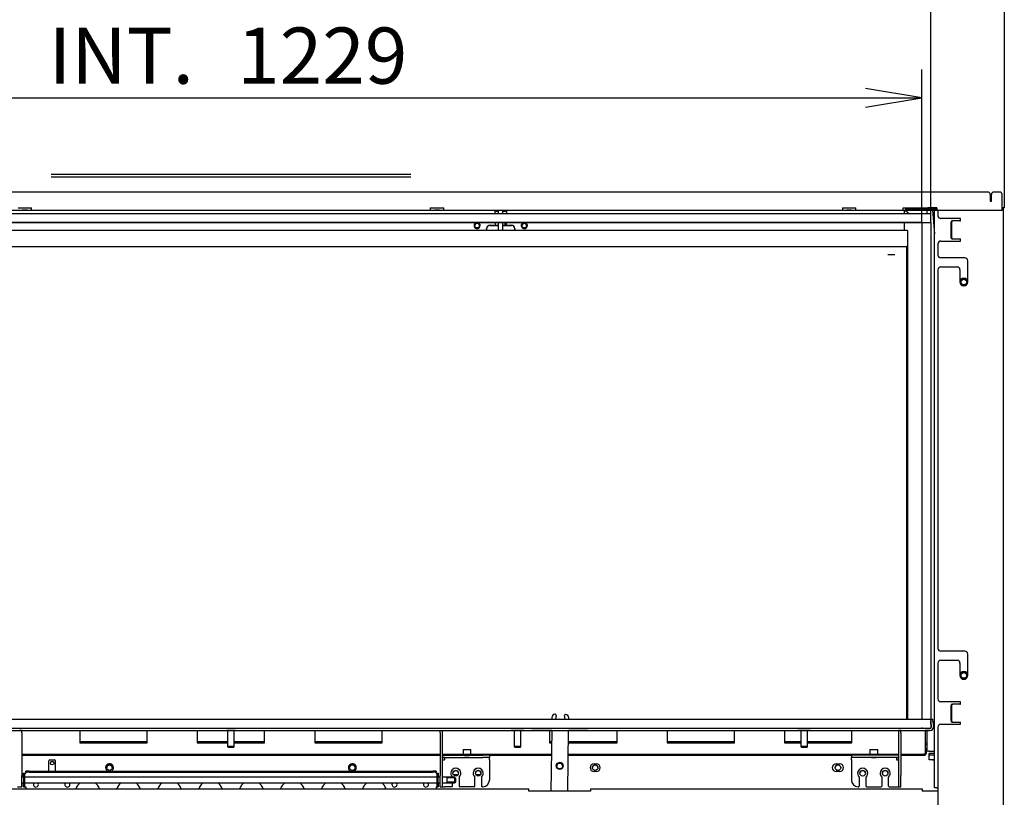
# Model space of a CAD drawing. Units: millimetres. Extents: x 0 to 410, y -8 to 282.
# Drawn here: x 72 to 134, y 135 to 183 of the extents above; entities that cross this region are included whole.
import ezdxf
from ezdxf.enums import TextEntityAlignment as Align
from ezdxf.lldxf.tags import DXFTag

# ---------------------------------------------------------------- set-up
doc = ezdxf.new("R2010")
doc.units = ezdxf.units.MM
for name, color, linetype in [('D13_01_01_06_P_N', 7, 'Continuous'), ('D13_02_01_03_01_', 7, 'Continuous'), ('D13_02_01_03_02_', 7, 'Continuous'), ('D13_02_01_03_05_', 7, 'Continuous'), ('D13_07_06_PKL', 7, 'Continuous'), ('D13_1300_01_01_0', 7, 'Continuous'), ('D13_1300_02_01_0', 7, 'Continuous'), ('D13_1300_02_02_0', 7, 'Continuous'), ('D13_1300_07_01_S', 7, 'Continuous'), ('D13_1300_07_02_S', 7, 'Continuous'), ('D13_1300_07_03_V', 7, 'Continuous'), ('D13_1300_07_05_Z', 7, 'Continuous'), ('D13_1300_08_00_0', 7, 'Continuous'), ('D13_1300_09_02_S', 7, 'Continuous'), ('D13_1300_09_03_P', 7, 'Continuous'), ('D13_1300_10_01_L', 7, 'Continuous'), ('D13_1300_10_03_P', 7, 'Continuous'), ('D13_1300_21_01_P', 7, 'Continuous'), ('D13_1300H_02_02_', 7, 'Continuous'), ('D13_18_02_LRL', 7, 'Continuous'), ('D13_18_03_OP', 7, 'Continuous'), ('D13_23_00_DRZIAK', 7, 'Continuous'), ('D13_36_00_CHKL', 7, 'Continuous'), ('D13_H_02_04_01_B', 7, 'Continuous'), ('D13_H_07_04_BL_B', 7, 'Continuous'), ('D13_H_09_12_BN_Z', 7, 'Continuous'), ('D13_H_41_02_01_V', 7, 'Continuous'), ('D13_H_41_12_00_Z', 7, 'Continuous'), ('D13_TYP_02_02_10', 7, 'Continuous'), ('Default', 7, 'Continuous'), ('G9_03_08_POISTKA', 7, 'Continuous'), ('G9_23_00_DRZIAK_', 7, 'Continuous'), ('G9_25_01_KPV', 7, 'Continuous'), ('G9_25_03_OVLADAC', 7, 'Continuous'), ('G9_25_04_PUKPV', 7, 'Continuous'), ('NASTRELOVACIA_SK', 7, 'Continuous')]:
    doc.layers.add(name, color=color, linetype=linetype)
doc.styles.add('SEACAD_Arial', font='arial.ttf')
tags = doc.linetypes.add('HIDDEN2', pattern=[4.7625, 3.175, -1.5875]).pattern_tags.tags
tags[6:7] = [DXFTag(74, 4), DXFTag(75, 0), DXFTag(340, '0'), DXFTag(46, 0.0), DXFTag(50, 0.0), DXFTag(44, 0.0), DXFTag(45, 0.0)]
tags[4:5] = [DXFTag(74, 4), DXFTag(75, 0), DXFTag(340, '0'), DXFTag(46, 0.0), DXFTag(50, 0.0), DXFTag(44, 0.0), DXFTag(45, 0.0)]
doc.dimstyles.new('ISO', dxfattribs={"dimtxt": 3.5, "dimasz": 3.5, "dimexe": 1.75, "dimexo": 0, "dimgap": 0.875, "dimtad": 1, "dimlfac": 14.285714, "dimtxsty": 'SEACAD_Arial', "dimblk1": '_SE_OPEN', "dimblk2": '_SE_OPEN', "dimsah": 1, "dimcen": 1.75, "dimadec": 0, "dimazin": 0, "dimtfac": 0.5, "dimtdec": 3, "dimtmove": 1, "dimatfit": 3, "dimfxl": 1, "dimtolj": 1, "dimarcsym": 0})

# ---------------------------------------------------------------- blocks, each defined once
blk = doc.blocks.new('SE')
at = {"layer": 'D13_01_01_06_P_N', "color": 7, "linetype": 'Continuous'}
for p, q in [((128.847, 137.173), (128.847, 137.453)), ((128.847, 137.173), (128.847, 137.173)), ((129.187, 137.173), (128.847, 137.173))]:
    blk.add_line(p, q, dxfattribs=at)
for centre, major_axis, start_param, end_param in [((129.267, 137.453), (-0.42, 0), 4.905249, 6.283185), ((129.267, 137.173), (0.42, 0), 1.763656, 3.141593), ((129.197, 137.173), (-0.145, 0), 0, 1.498164), ((129.197, 137.173), (-0.145, 0), 4.785022, 6.283185)]:
    blk.add_ellipse(centre, major_axis=major_axis, ratio=0.000218, start_param=start_param, end_param=end_param, dxfattribs=at)
at = {"layer": 'D13_02_01_03_01_', "color": 7, "linetype": 'Continuous'}
for centre in [(100.697, 170.441), (103.637, 170.441)]:
    blk.add_circle(centre, 0.145, dxfattribs=at)
for centre in [(100.697, 170.44), (103.637, 170.44)]:
    blk.add_arc(centre, 0.145, 0, 180, dxfattribs=at)
at = {"layer": 'D13_02_01_03_02_', "color": 7, "linetype": 'Continuous'}
for p, q in [((102.027, 171.187), (102.027, 171.397)), ((102.307, 171.187), (102.307, 171.397)), ((102.027, 170.161), (102.027, 170.627)), ((102.307, 170.161), (102.307, 170.627)), ((102.027, 170.161), (102.027, 170.15)), ((102.027, 170.15), (102.307, 170.15)), ((102.307, 170.161), (102.307, 170.15))]:
    blk.add_line(p, q, dxfattribs=at)
at = {"layer": 'D13_02_01_03_05_', "color": 7, "linetype": 'Continuous'}
blk.add_line((102.447, 170.471), (102.447, 170.627), dxfattribs=at)
at = {"layer": 'D13_07_06_PKL', "color": 7, "linetype": 'Continuous'}
for p, q in [((128.172, 170.627), (128.382, 170.627)), ((128.172, 170.627), (128.172, 170.627)), ((128.172, 170.627), (128.382, 170.627)), ((128.382, 170.627), (128.382, 170.627))]:
    blk.add_line(p, q, dxfattribs=at)
at = {"layer": 'D13_1300_01_01_0', "color": 7, "linetype": 'Continuous'}
for p, q in [((107.977, 136.921), (108.117, 136.921)), ((107.977, 136.921), (108.117, 136.921)), ((123.062, 136.921), (123.272, 136.921)), ((123.062, 136.921), (123.272, 136.921)), ((108.117, 136.431), (107.977, 136.431)), ((123.272, 136.431), (123.062, 136.431))]:
    blk.add_line(p, q, dxfattribs=at)
for centre, radius in [((105.842, 136.781), 0.182), ((99.367, 136.326), 0.172), ((100.767, 136.326), 0.172), ((124.707, 136.326), 0.172), ((126.107, 136.326), 0.172)]:
    blk.add_circle(centre, radius, dxfattribs=at)
for centre, radius, start, end in [((77.807, 136.676), 0.245, 0, 180), ((77.807, 136.676), 0.245, 0, 238.51621), ((92.927, 136.676), 0.245, 0, 180), ((92.927, 136.676), 0.245, 0, 238.51621), ((105.842, 136.781), 0.182, 0, 180), ((107.977, 136.676), 0.245, 90, 270), ((107.977, 136.676), 0.245, 90, 180), ((108.117, 136.676), 0.245, 270, 90), ((108.117, 136.676), 0.245, 0, 90), ((123.062, 136.676), 0.245, 90, 270), ((123.062, 136.676), 0.245, 90, 180), ((123.272, 136.676), 0.245, 270, 90), ((123.272, 136.676), 0.245, 0, 90), ((77.807, 136.676), 0.245, 301.48379, 0), ((92.927, 136.676), 0.245, 301.48379, 0), ((99.367, 136.326), 0.172, 0, 180), ((100.767, 136.326), 0.172, 0, 180), ((124.707, 136.326), 0.172, 0, 180), ((126.107, 136.326), 0.172, 0, 180)]:
    blk.add_arc(centre, radius, start, end, dxfattribs=at)
at = {"layer": 'D13_1300_02_01_0', "color": 7, "linetype": 'Continuous'}
for p, q in [((101.817, 171.193), (101.817, 171.397)), ((101.817, 171.333), (102.027, 171.333)), ((101.817, 171.193), (101.817, 171.187)), ((102.307, 171.333), (102.517, 171.333)), ((102.517, 171.397), (102.517, 171.193)), ((102.517, 171.187), (102.517, 171.193)), ((127.297, 171.397), (127.297, 171.333)), ((127.437, 171.333), (127.437, 171.333)), ((101.817, 170.627), (101.817, 170.471)), ((102.517, 170.471), (102.517, 170.627))]:
    blk.add_line(p, q, dxfattribs=at)
for centre, start, end in [((100.697, 170.441), 104.36329, 180), ((100.697, 170.441), 104.39981, 0), ((100.697, 170.441), 0, 75.63671), ((100.697, 170.441), 0, 75.60019), ((103.637, 170.441), 104.36329, 180), ((103.637, 170.441), 104.39981, 0), ((103.637, 170.441), 0, 75.63671), ((103.637, 170.441), 0, 75.60019)]:
    blk.add_arc(centre, 0.192, start, end, dxfattribs=at)
at = {"layer": 'D13_1300_02_02_0', "color": 7, "linetype": 'Continuous'}
for p, q in [((101.502, 170.471), (102.027, 170.471)), ((102.307, 170.471), (102.832, 170.471)), ((127.507, 170.129), (43.227, 170.129)), ((101.292, 170.246), (101.292, 170.265)), ((101.292, 170.211), (101.292, 170.246)), ((101.292, 170.211), (101.292, 170.129)), ((101.502, 170.453), (102.027, 170.453)), ((102.307, 170.453), (102.832, 170.453)), ((103.042, 170.265), (103.042, 170.246)), ((103.042, 170.246), (103.042, 170.211)), ((103.042, 170.129), (103.042, 170.211)), ((127.507, 170.129), (127.507, 169.954)), ((127.507, 169.954), (127.507, 169.184)), ((127.437, 169.114), (43.297, 169.114)), ((127.437, 169.114), (43.297, 169.114)), ((127.507, 169.184), (127.507, 169.184))]:
    blk.add_line(p, q, dxfattribs=at)
blk.add_arc((127.437, 169.184), 0.07, 270, 0, dxfattribs=at)
blk.add_arc((127.437, 169.184), 0.07, 270, 0, dxfattribs=at)
for centre, major_axis, start_param, end_param in [((101.502, 170.265), (-0.21, 0), 4.712389, 6.283185), ((102.832, 170.265), (-0.21, 0), 3.141593, 4.712389), ((101.502, 170.246), (0.21, 0), 1.570796, 3.141593), ((102.832, 170.246), (0.21, 0), 0, 1.570796)]:
    blk.add_ellipse(centre, major_axis=major_axis, ratio=0.984846, start_param=start_param, end_param=end_param, dxfattribs=at)
at = {"layer": 'D13_1300_07_01_S', "color": 7, "linetype": 'Continuous'}
for p, q in [((41.792, 139.687), (128.942, 139.687)), ((128.942, 139.687), (128.942, 139.127)), ((41.792, 139.127), (128.942, 139.127)), ((128.364, 139.127), (128.364, 139.127)), ((128.434, 139.127), (128.942, 139.127)), ((128.942, 139.127), (128.942, 139.127))]:
    blk.add_line(p, q, dxfattribs=at)
blk.add_ellipse((128.399, 139.127), major_axis=(-0.035, 0), ratio=0.000218, start_param=3.141593, end_param=6.283185, dxfattribs=at)
at = {"layer": 'D13_1300_07_02_S', "color": 7, "linetype": 'Continuous'}
for p, q in [((128.942, 139.693), (129.073, 139.704)), ((128.946, 139.553), (128.976, 139.203)), ((128.976, 139.203), (128.946, 139.552)), ((129.085, 139.565), (129.116, 139.215)), ((129.117, 139.197), (129.117, 139.197)), ((41.827, 138.987), (128.907, 138.987)), ((42.352, 139.127), (128.907, 139.127)), ((75.952, 138.987), (80.152, 138.987)), ((75.952, 138.987), (75.952, 138.847)), ((75.952, 138.847), (75.952, 138.217)), ((80.152, 138.847), (80.152, 138.987)), ((80.152, 138.217), (80.152, 138.847)), ((83.267, 138.987), (85.157, 138.987)), ((83.267, 138.987), (83.267, 138.847)), ((83.267, 138.847), (83.267, 138.217)), ((85.577, 138.987), (87.467, 138.987)), ((87.467, 138.847), (87.467, 138.987)), ((87.467, 138.217), (87.467, 138.847)), ((90.582, 138.987), (94.782, 138.987)), ((90.582, 138.987), (90.582, 138.847)), ((90.582, 138.847), (90.582, 138.217)), ((94.782, 138.847), (94.782, 138.987)), ((94.782, 138.217), (94.782, 138.847)), ((103.357, 138.987), (103.077, 138.987)), ((104.092, 138.987), (107.592, 138.987)), ((104.092, 138.987), (104.092, 138.987)), ((105.343, 138.987), (104.092, 138.987)), ((105.212, 138.987), (105.343, 138.987)), ((105.212, 138.987), (105.212, 138.847)), ((105.212, 138.847), (105.212, 138.217)), ((106.393, 138.987), (109.412, 138.987)), ((107.592, 138.987), (106.393, 138.987)), ((107.592, 138.987), (107.592, 138.987)), ((109.412, 138.847), (109.412, 138.987)), ((109.412, 138.217), (109.412, 138.847)), ((112.527, 138.987), (116.727, 138.987)), ((112.527, 138.987), (112.527, 138.847)), ((112.527, 138.847), (112.527, 138.217)), ((116.727, 138.847), (116.727, 138.987)), ((116.727, 138.217), (116.727, 138.847)), ((119.842, 138.987), (120.857, 138.987)), ((119.842, 138.987), (119.842, 138.847)), ((119.842, 138.847), (119.842, 138.217)), ((121.207, 138.987), (120.927, 138.987)), ((121.277, 138.987), (124.042, 138.987)), ((124.042, 138.847), (124.042, 138.987)), ((124.042, 138.217), (124.042, 138.847)), ((128.592, 138.987), (128.592, 138.847)), ((128.907, 138.987), (128.592, 138.987)), ((128.592, 138.987), (128.592, 138.987)), ((128.592, 138.847), (128.592, 137.797)), ((75.952, 138.217), (80.152, 138.217)), ((83.267, 138.217), (85.157, 138.217)), ((85.577, 138.217), (87.467, 138.217)), ((90.582, 138.217), (94.782, 138.217)), ((105.212, 138.217), (105.334, 138.217)), ((106.384, 138.217), (109.412, 138.217)), ((112.527, 138.217), (116.727, 138.217)), ((119.842, 138.217), (120.857, 138.217)), ((121.277, 138.217), (124.042, 138.217)), ((99.822, 137.797), (100.312, 137.797)), ((99.822, 137.797), (99.822, 137.517)), ((99.822, 137.797), (100.312, 137.797)), ((100.312, 137.517), (100.312, 137.797)), ((125.162, 137.797), (125.652, 137.797)), ((125.162, 137.797), (125.162, 137.517)), ((125.162, 137.797), (125.652, 137.797)), ((125.652, 137.517), (125.652, 137.797)), ((128.592, 137.797), (128.592, 137.517))]:
    blk.add_line(p, q, dxfattribs=at)
for radius, start, end in [(0.21, 270, 5), (0.21, 270, 0), (0.07, 300, 5), (0.07, 0, 5)]:
    blk.add_arc((128.907, 139.197), radius, start, end, dxfattribs=at)
for centre, major_axis, ratio, start_param, end_param in [((128.946, 139.552), (-0.012, 0.139), 0.000019, 1.22315, 1.571013), ((128.946, 139.553), (0.012, -0.139), 0.000019, -4.712172, -4.364309), ((129.085, 139.565), (0.012, -0.139), 0.000019, 1.571013, 3.14181), ((85.367, 138.987), (0.263, 0), 0.000218, 0, 3.785094), ((85.367, 138.987), (0.263, 0), 0.000218, 5.639684, 6.283185), ((103.077, 138.987), (0.262, 0), 0.000218, 1.570796, 4.442456), ((103.357, 138.987), (-0.262, 0), 0.000218, 1.840729, 4.712389), ((120.927, 138.987), (0.263, 0), 0.000218, 1.570796, 4.442456), ((121.207, 138.987), (-0.263, 0), 0.000218, 1.840729, 4.712389)]:
    blk.add_ellipse(centre, major_axis=major_axis, ratio=ratio, start_param=start_param, end_param=end_param, dxfattribs=at)
at = {"layer": 'D13_1300_07_03_V', "color": 7, "linetype": 'Continuous'}
for p, q in [((41.792, 171.187), (128.942, 171.187)), ((128.942, 170.627), (128.942, 171.187)), ((41.792, 170.627), (128.942, 170.627)), ((128.158, 170.627), (42.576, 170.627)), ((128.158, 170.627), (128.158, 170.627)), ((128.382, 170.627), (128.158, 170.627)), ((128.158, 170.627), (128.158, 170.627)), ((128.382, 170.627), (128.382, 170.627)), ((128.942, 170.627), (128.942, 170.627))]:
    blk.add_line(p, q, dxfattribs=at)
for centre, major_axis in [((72.533, 170.627), (-0.315, 0)), ((98.2, 170.627), (-0.315, 0)), ((123.027, 170.627), (-0.145, 0)), ((123.867, 170.627), (-0.315, 0)), ((128.158, 170.627), (0.0175, 0)), ((128.382, 170.627), (-0.0175, 0))]:
    blk.add_ellipse(centre, major_axis=major_axis, ratio=0.000218, dxfattribs=at)
at = {"layer": 'D13_1300_07_05_Z', "color": 7, "linetype": 'Continuous'}
for p, q in [((42.177, 171.397), (128.557, 171.397)), ((128.767, 171.544), (128.767, 171.474)), ((128.767, 171.397), (128.767, 171.397))]:
    blk.add_line(p, q, dxfattribs=at)
for centre in [(72.533, 171.397), (98.2, 171.397), (123.867, 171.397)]:
    blk.add_ellipse(centre, major_axis=(-0.145, 0), ratio=0.000218, dxfattribs=at)
blk.add_ellipse((128.557, 171.397), major_axis=(-0.21, 0), ratio=0.000218, start_param=1.570796, end_param=3.141593, dxfattribs=at)
at = {"layer": 'D13_1300_08_00_0', "color": 7, "linetype": 'Continuous'}
for centre in [(77.807, 136.676), (92.927, 136.676), (108.047, 136.676), (123.167, 136.676)]:
    blk.add_circle(centre, 0.172, dxfattribs=at)
for centre in [(77.807, 136.676), (92.927, 136.676), (108.047, 136.676), (123.167, 136.676)]:
    blk.add_arc(centre, 0.172, 0, 180, dxfattribs=at)
at = {"layer": 'D13_1300_09_02_S', "color": 7, "linetype": 'Continuous'}
for p, q in [((66.817, 135.354), (103.917, 135.354)), ((103.917, 135.214), (103.917, 135.354)), ((107.767, 135.214), (103.917, 135.214)), ((107.767, 135.354), (128.417, 135.354)), ((107.767, 135.354), (107.767, 135.214)), ((128.417, 135.354), (128.417, 135.214)), ((129.397, 135.214), (128.417, 135.214))]:
    blk.add_line(p, q, dxfattribs=at)
at = {"layer": 'D13_1300_09_03_P', "color": 7, "linetype": 'Continuous'}
for p, q in [((133.527, 210.674), (133.527, 171.544)), ((132.512, 172.524), (38.222, 172.524)), ((132.652, 172.384), (132.652, 171.964)), ((132.722, 171.964), (132.722, 172.384)), ((133.247, 172.524), (132.862, 172.524)), ((133.387, 171.544), (133.387, 172.384)), ((132.652, 171.964), (132.722, 171.964)), ((72.113, 171.544), (72.953, 171.544)), ((72.113, 171.544), (72.953, 171.544)), ((72.953, 171.404), (72.953, 171.544)), ((97.78, 171.544), (98.62, 171.544)), ((97.78, 171.544), (97.78, 171.404)), ((97.78, 171.544), (98.62, 171.544)), ((98.62, 171.404), (98.62, 171.544)), ((123.447, 171.544), (124.287, 171.544)), ((123.447, 171.544), (123.447, 171.404)), ((123.447, 171.544), (124.287, 171.544)), ((124.287, 171.404), (124.287, 171.544)), ((127.227, 171.544), (129.327, 171.544)), ((127.227, 171.404), (127.227, 171.544)), ((127.227, 171.544), (129.327, 171.544)), ((127.367, 171.474), (127.367, 171.404)), ((127.577, 171.474), (129.327, 171.474)), ((127.577, 171.404), (129.327, 171.404)), ((129.327, 171.544), (128.767, 171.544)), ((129.327, 171.544), (128.767, 171.544)), ((129.327, 171.404), (128.767, 171.404)), ((128.854, 171.404), (128.959, 171.404)), ((128.959, 171.404), (128.854, 171.404)), ((128.854, 171.404), (128.854, 171.404)), ((128.959, 171.404), (128.959, 171.404)), ((129.274, 171.404), (129.379, 171.404)), ((129.379, 171.404), (129.274, 171.404)), ((129.274, 171.404), (129.274, 171.404)), ((129.327, 171.544), (129.327, 171.404)), ((129.327, 171.404), (133.387, 171.404)), ((129.379, 171.404), (129.379, 171.404)), ((133.387, 171.404), (133.387, 171.544)), ((133.387, 171.404), (133.387, 171.404)), ((133.457, 171.544), (133.457, 171.544)), ((133.457, 171.544), (133.527, 171.544)), ((133.527, 171.544), (133.527, 171.544))]:
    blk.add_line(p, q, dxfattribs=at)
for centre, start, end in [((132.512, 172.384), 0, 90), ((132.862, 172.384), 90, 180), ((133.247, 172.384), 0, 90)]:
    blk.add_arc(centre, 0.14, start, end, dxfattribs=at)
for centre, major_axis, start_param, end_param in [((127.577, 171.474), (-0.21, 0), 4.712389, 6.283185), ((127.577, 171.404), (-0.21, 0), 4.712389, 6.283185), ((133.387, 171.544), (0.14, 0), 0, 1.570796), ((133.387, 171.544), (0.07, 0), 0, 1.570796)]:
    blk.add_ellipse(centre, major_axis=major_axis, ratio=0.000218, start_param=start_param, end_param=end_param, dxfattribs=at)
at = {"layer": 'D13_1300_10_01_L', "color": 7, "linetype": 'Continuous'}
for p, q in [((72.347, 137.482), (98.387, 137.482)), ((72.347, 137.447), (98.387, 137.447)), ((72.347, 137.446), (98.387, 137.446)), ((72.347, 137.446), (98.387, 137.446)), ((98.527, 137.482), (105.325, 137.482)), ((101.465, 137.447), (105.324, 137.447)), ((101.467, 137.446), (105.324, 137.446)), ((101.467, 137.446), (105.324, 137.446)), ((106.375, 137.482), (126.947, 137.482)), ((106.375, 137.447), (124.008, 137.447)), ((106.375, 137.446), (124.007, 137.446)), ((106.375, 137.446), (124.007, 137.446)), ((127.087, 137.482), (128.522, 137.482)), ((127.087, 137.447), (128.522, 137.447)), ((127.087, 137.446), (128.592, 137.446)), ((127.087, 137.446), (128.592, 137.446)), ((128.592, 137.797), (128.627, 137.797)), ((128.592, 137.482), (128.592, 137.447)), ((128.592, 137.446), (128.592, 137.447)), ((128.592, 137.446), (128.592, 137.446)), ((128.592, 137.446), (128.592, 137.446)), ((128.627, 137.84), (128.627, 137.845)), ((128.662, 137.845), (128.627, 137.845)), ((128.627, 137.84), (128.627, 137.784)), ((128.662, 137.84), (128.662, 137.845)), ((128.662, 137.84), (128.662, 137.784)), ((128.662, 137.797), (128.697, 137.797)), ((128.662, 137.784), (128.662, 137.537))]:
    blk.add_line(p, q, dxfattribs=at)
for centre, major_axis, ratio, start_param, end_param in [((128.522, 137.482), (-0.07, 0), 0.000218, 3.141593, 4.712389), ((128.522, 137.447), (0.07, 0), 0.000218, 0, 1.570796), ((128.592, 137.784), (-0.07, 0), 0.3948, 1.570796, 3.141593), ((128.592, 137.784), (-0.035, 0), 0.3948, 1.570796, 3.141593), ((128.592, 137.537), (0.07, 0), 0.3948, 4.712389, 6.283185)]:
    blk.add_ellipse(centre, major_axis=major_axis, ratio=ratio, start_param=start_param, end_param=end_param, dxfattribs=at)
at = {"layer": 'D13_1300_10_03_P', "color": 7, "linetype": 'Continuous'}
for p, q in [((80.152, 138.282), (75.952, 138.282)), ((85.157, 138.282), (83.267, 138.282)), ((87.467, 138.282), (85.577, 138.282)), ((94.782, 138.282), (90.582, 138.282)), ((105.334, 138.282), (105.212, 138.282)), ((109.412, 138.282), (106.384, 138.282)), ((116.727, 138.282), (112.527, 138.282)), ((120.857, 138.282), (119.842, 138.282)), ((124.042, 138.282), (121.277, 138.282)), ((72.347, 137.517), (98.387, 137.517)), ((72.347, 137.482), (98.387, 137.482)), ((98.527, 137.517), (105.325, 137.517)), ((98.527, 137.482), (105.325, 137.482)), ((106.375, 137.517), (126.947, 137.517)), ((106.375, 137.482), (126.947, 137.482)), ((127.087, 137.517), (128.522, 137.517)), ((127.087, 137.482), (128.522, 137.482)), ((128.592, 137.517), (128.592, 137.482))]:
    blk.add_line(p, q, dxfattribs=at)
for centre, major_axis, start_param, end_param in [((128.522, 137.517), (-0.07, 0), 3.141593, 4.712389), ((128.522, 137.482), (0.07, 0), 0, 1.570796)]:
    blk.add_ellipse(centre, major_axis=major_axis, ratio=0.000218, start_param=start_param, end_param=end_param, dxfattribs=at)
at = {"layer": 'D13_1300_21_01_P', "color": 7, "linetype": 'Continuous'}
for p, q in [((74.027, 136.467), (74.027, 137.096)), ((74.097, 137.166), (74.377, 137.166)), ((74.447, 136.467), (74.447, 137.096))]:
    blk.add_line(p, q, dxfattribs=at)
blk.add_circle((74.237, 136.956), 0.113, dxfattribs=at)
for centre, radius, start, end in [((74.097, 137.096), 0.07, 90, 180), ((74.237, 136.956), 0.113, 0, 180), ((74.377, 137.096), 0.07, 0, 90)]:
    blk.add_arc(centre, radius, start, end, dxfattribs=at)
at = {"layer": 'D13_1300H_02_02_', "color": 7, "linetype": 'Continuous'}
for p, q in [((127.454, 139.687), (127.454, 169.116)), ((127.507, 169.184), (127.507, 139.687))]:
    blk.add_line(p, q, dxfattribs=at)
at = {"layer": 'D13_18_02_LRL', "color": 7, "linetype": 'Continuous'}
for p, q in [((99.514, 136.238), (99.219, 136.238)), ((100.914, 136.238), (100.619, 136.238))]:
    blk.add_line(p, q, dxfattribs=at)
at = {"layer": 'D13_18_03_OP', "color": 7, "linetype": 'Continuous'}
for p, q in [((105.352, 139.798), (105.351, 139.687)), ((105.619, 139.922), (105.575, 139.687)), ((105.619, 139.922), (105.575, 139.687)), ((105.62, 139.935), (105.62, 139.935)), ((106.137, 139.927), (106.137, 139.927)), ((106.176, 139.687), (106.138, 139.916)), ((106.176, 139.687), (106.138, 139.916)), ((106.401, 139.687), (106.402, 139.785)), ((106.401, 139.687), (106.402, 139.785)), ((106.402, 139.785), (106.402, 139.785)), ((105.343, 138.987), (105.298, 135.214)), ((106.348, 135.214), (106.393, 138.987)), ((106.348, 135.214), (106.393, 138.987))]:
    blk.add_line(p, q, dxfattribs=at)
blk.add_circle((105.842, 136.782), 0.213, dxfattribs=at)
for centre, radius, start, end in [((105.562, 139.795), 0.21, 94.87152, 179.32216), ((105.55, 139.935), 0.07, 349.32216, 94.87152), ((105.55, 139.935), 0.07, 349.32216, 360), ((106.207, 139.927), 0.07, 83.77281, 189.32217), ((106.207, 139.927), 0.07, 180, 189.32217), ((106.192, 139.788), 0.21, 359.32216, 83.77281), ((105.842, 136.782), 0.213, 0, 180)]:
    blk.add_arc(centre, radius, start, end, dxfattribs=at)
at = {"layer": 'D13_23_00_DRZIAK', "color": 7, "linetype": 'Continuous'}
for p, q in [((98.387, 138.987), (98.527, 138.987)), ((98.387, 138.847), (98.387, 138.987)), ((98.387, 138.847), (98.387, 136.187)), ((98.527, 138.987), (98.527, 138.847)), ((98.527, 138.847), (98.527, 136.187)), ((98.527, 137.447), (101.047, 137.447)), ((101.467, 137.447), (101.467, 137.307)), ((98.527, 137.307), (101.047, 137.307)), ((98.667, 137.306), (98.527, 137.306)), ((98.667, 137.306), (98.667, 137.166)), ((101.467, 137.307), (101.467, 137.306)), ((101.467, 137.166), (101.467, 137.306)), ((101.467, 137.166), (101.467, 135.906)), ((98.387, 135.487), (98.387, 136.187)), ((98.527, 136.187), (98.527, 135.487)), ((99.157, 136.081), (99.157, 136.091)), ((99.157, 135.521), (99.157, 135.731)), ((99.157, 135.521), (99.157, 135.521)), ((99.577, 136.091), (99.577, 135.521)), ((99.577, 135.521), (99.577, 135.521)), ((100.557, 135.521), (100.557, 136.091)), ((100.557, 135.521), (100.557, 135.521)), ((100.977, 136.091), (100.977, 135.521)), ((100.977, 135.521), (100.977, 135.521)), ((101.467, 135.906), (101.467, 135.906)), ((98.387, 135.486), (98.387, 135.487)), ((98.527, 135.486), (98.527, 135.487)), ((99.122, 135.486), (98.667, 135.486)), ((99.122, 135.486), (98.667, 135.486)), ((100.522, 135.486), (99.612, 135.486)), ((100.522, 135.486), (99.612, 135.486)), ((101.047, 135.486), (101.012, 135.486)), ((101.047, 135.486), (101.012, 135.486))]:
    blk.add_line(p, q, dxfattribs=at)
for centre, radius, start, end in [((99.367, 136.326), 0.315, 0, 180), ((99.367, 136.326), 0.315, 311.81031, 228.18968), ((100.767, 136.326), 0.315, 0, 180), ((100.767, 136.326), 0.315, 311.81031, 228.18968), ((99.122, 135.521), 0.035, 270, 0), ((99.122, 135.521), 0.035, 270, 0), ((99.612, 135.521), 0.035, 180, 270), ((99.612, 135.521), 0.035, 180, 270), ((100.522, 135.521), 0.035, 270, 0), ((100.522, 135.521), 0.035, 270, 0), ((101.012, 135.521), 0.035, 180, 270), ((101.012, 135.521), 0.035, 180, 270), ((101.047, 135.906), 0.42, 270, 0), ((101.047, 135.906), 0.42, 270, 0)]:
    blk.add_arc(centre, radius, start, end, dxfattribs=at)
for centre, major_axis, start_param, end_param in [((101.047, 137.447), (-0.42, 0), 3.141593, 4.712389), ((98.667, 137.166), (-0.14, 0), 0, 1.570796), ((101.047, 137.307), (0.42, 0), 0, 1.570796), ((98.667, 135.486), (0.28, 0), 3.141593, 4.712389), ((98.667, 135.486), (0.14, 0), 3.141593, 4.712389)]:
    blk.add_ellipse(centre, major_axis=major_axis, ratio=0.000218, start_param=start_param, end_param=end_param, dxfattribs=at)
blk.add_ellipse((100.067, 137.306), major_axis=(-0.145, 0), ratio=0.000218, dxfattribs=at)
blk.add_ellipse((100.067, 137.306), major_axis=(-0.145, 0), ratio=0.000218, dxfattribs=at)
at = {"layer": 'D13_36_00_CHKL', "color": 7, "linetype": 'HIDDEN2'}
for p, q in [((96.567, 173.627), (74.167, 173.627)), ((74.167, 173.487), (96.567, 173.487))]:
    blk.add_line(p, q, dxfattribs=at)
at = {"layer": 'D13_H_02_04_01_B', "color": 7, "linetype": 'Continuous'}
for p, q in [((127.297, 171.333), (127.297, 171.187)), ((127.437, 171.397), (127.437, 171.333)), ((127.437, 171.333), (127.437, 171.333)), ((127.437, 171.333), (127.437, 171.333)), ((127.297, 170.627), (127.297, 170.129)), ((128.592, 138.224), (128.697, 138.224)), ((128.592, 138.125), (128.697, 138.125))]:
    blk.add_line(p, q, dxfattribs=at)
for centre, major_axis, ratio, start_param, end_param in [((127.577, 171.333), (0.28, 0), 0.000218, 2.094395, 3.141593), ((127.577, 171.193), (-0.28, 0.28), 0.000109, -1.570687, -1.047089), ((127.577, 171.193), (-0.28, 0.28), 0.000109, -1.570687, -1.047089), ((127.577, 171.193), (0.14, -0.14), 0.000109, 1.570905, 3.141702)]:
    blk.add_ellipse(centre, major_axis=major_axis, ratio=ratio, start_param=start_param, end_param=end_param, dxfattribs=at)
at = {"layer": 'D13_H_07_04_BL_B', "color": 7, "linetype": 'Continuous'}
for p, q in [((128.382, 170.627), (128.382, 139.687)), ((128.382, 170.627), (128.942, 170.627)), ((128.942, 170.627), (128.942, 139.687)), ((128.382, 139.687), (128.942, 139.687)), ((128.382, 139.127), (128.382, 139.127)), ((128.382, 139.127), (128.382, 139.127)), ((128.942, 139.127), (128.942, 139.127))]:
    blk.add_line(p, q, dxfattribs=at)
at = {"layer": 'D13_H_09_12_BN_Z', "color": 7, "linetype": 'Continuous'}
for p, q in [((129.397, 171.404), (129.397, 171.054)), ((133.457, 171.544), (133.457, 129.474)), ((129.397, 171.054), (129.397, 171.054)), ((130.797, 170.879), (129.572, 170.879)), ((130.797, 170.879), (129.572, 170.879)), ((130.194, 170.634), (130.194, 169.724)), ((130.234, 170.634), (130.234, 169.724)), ((130.28, 170.739), (130.32, 170.739)), ((130.757, 170.739), (130.32, 170.739)), ((130.797, 170.739), (130.797, 170.879)), ((129.397, 169.304), (129.397, 168.604)), ((129.572, 169.479), (130.797, 169.479)), ((130.28, 169.619), (130.716, 169.619)), ((130.32, 169.619), (130.757, 169.619)), ((130.797, 169.479), (130.797, 169.619)), ((129.397, 168.604), (129.397, 168.604)), ((131.07, 168.429), (129.572, 168.429)), ((131.07, 168.429), (129.572, 168.429)), ((131.252, 166.924), (131.252, 168.248)), ((129.397, 167.694), (129.397, 144.104)), ((129.572, 167.869), (130.587, 167.869)), ((130.762, 167.694), (130.762, 166.924)), ((129.397, 144.104), (129.397, 144.104)), ((131.07, 143.929), (129.572, 143.929)), ((131.07, 143.929), (129.572, 143.929)), ((131.252, 142.424), (131.252, 143.748)), ((129.397, 143.194), (129.397, 140.954)), ((129.572, 143.369), (130.587, 143.369)), ((130.762, 143.194), (130.762, 142.424)), ((129.397, 140.954), (129.397, 140.954)), ((130.797, 140.779), (129.572, 140.779)), ((130.797, 140.779), (129.572, 140.779)), ((130.194, 140.534), (130.194, 139.624)), ((130.234, 140.534), (130.234, 139.624)), ((130.28, 140.639), (130.32, 140.639)), ((130.757, 140.639), (130.32, 140.639)), ((130.797, 140.639), (130.797, 140.779)), ((129.397, 139.204), (129.397, 129.824)), ((129.572, 139.379), (130.797, 139.379)), ((130.28, 139.519), (130.716, 139.519)), ((130.32, 139.519), (130.757, 139.519)), ((130.797, 139.379), (130.797, 139.519))]:
    blk.add_line(p, q, dxfattribs=at)
for centre, radius, start, end in [((129.572, 171.054), 0.175, 180, 270), ((129.572, 171.054), 0.175, 180, 270), ((129.572, 169.304), 0.175, 90, 180), ((129.572, 168.604), 0.175, 180, 270), ((129.572, 168.604), 0.175, 180, 270), ((131.07, 168.248), 0.181, 0, 90), ((131.07, 168.248), 0.181, 0, 90), ((129.572, 167.694), 0.175, 90, 180), ((130.587, 167.694), 0.175, 0, 90), ((131.007, 166.924), 0.245, 180, 0), ((129.572, 144.104), 0.175, 180, 270), ((129.572, 144.104), 0.175, 180, 270), ((131.07, 143.748), 0.181, 0, 90), ((131.07, 143.748), 0.181, 0, 90), ((129.572, 143.194), 0.175, 90, 180), ((130.587, 143.194), 0.175, 0, 90), ((131.007, 142.424), 0.245, 180, 0), ((129.572, 140.954), 0.175, 180, 270), ((129.572, 140.954), 0.175, 180, 270), ((129.572, 139.204), 0.175, 90, 180)]:
    blk.add_arc(centre, radius, start, end, dxfattribs=at)
for centre, major_axis, ratio, start_param, end_param in [((130.28, 170.634), (0, -0.105), 0.819152, 3.141213, 4.712009), ((130.32, 170.634), (0, -0.105), 0.819152, 3.141213, 4.712009), ((130.797, 170.739), (-0.07, 0), 0.000218, 0.959931, 1.570796), ((130.28, 169.724), (0, 0.105), 0.819152, 1.570417, 3.141213), ((130.32, 169.724), (0, 0.105), 0.819152, 1.570417, 3.141213), ((130.797, 169.619), (-0.14, 0), 0.000218, 0.959931, 1.570796), ((130.797, 169.619), (0.07, 0), 0.000218, 4.101524, 4.712389), ((130.28, 140.534), (0, -0.105), 0.819152, 3.141213, 4.712009), ((130.32, 140.534), (0, -0.105), 0.819152, 3.141213, 4.712009), ((130.797, 140.639), (-0.07, 0), 0.000218, 0.959931, 1.570796), ((130.28, 139.624), (0, 0.105), 0.819152, 1.570417, 3.141213), ((130.32, 139.624), (0, 0.105), 0.819152, 1.570417, 3.141213), ((130.797, 139.519), (-0.14, 0), 0.000218, 0.959931, 1.570796), ((130.797, 139.519), (-0.07, 0), 0.000218, 0.959931, 1.570796)]:
    blk.add_ellipse(centre, major_axis=major_axis, ratio=ratio, start_param=start_param, end_param=end_param, dxfattribs=at)
at = {"layer": 'D13_H_41_02_01_V', "color": 7, "linetype": 'Continuous'}
for p, q in [((129.187, 171.474), (129.187, 171.544)), ((129.187, 135.424), (129.187, 171.404)), ((129.187, 135.424), (129.187, 135.424)), ((129.257, 135.424), (129.187, 135.424)), ((129.257, 135.424), (129.257, 135.424)), ((129.327, 135.424), (129.397, 135.424)), ((129.327, 135.424), (129.397, 135.424))]:
    blk.add_line(p, q, dxfattribs=at)
for major_axis in [(0.14, 0), (0.07, 0)]:
    blk.add_ellipse((129.327, 135.424), major_axis=major_axis, ratio=0.000218, start_param=1.570796, end_param=3.141593, dxfattribs=at)
at = {"layer": 'D13_H_41_12_00_Z', "color": 7, "linetype": 'Continuous'}
for p, q in [((128.697, 171.397), (128.697, 171.187)), ((129.05, 171.544), (129.056, 171.474)), ((129.062, 171.404), (129.187, 169.921)), ((128.697, 138.987), (128.697, 137.699)), ((128.697, 137.698), (128.697, 137.699)), ((128.767, 137.698), (128.697, 137.698)), ((128.767, 137.698), (128.767, 137.699)), ((128.837, 137.699), (129.187, 137.699)), ((128.837, 137.699), (129.187, 137.699))]:
    blk.add_line(p, q, dxfattribs=at)
for major_axis in [(-0.14, 0), (-0.07, 0)]:
    blk.add_ellipse((128.837, 137.699), major_axis=major_axis, ratio=0.000218, start_param=4.712389, end_param=6.283185, dxfattribs=at)
at = {"layer": 'D13_TYP_02_02_10', "color": 7, "linetype": 'Continuous'}
blk.add_ellipse((126.492, 168.624), major_axis=(0.21, 0), ratio=0.000218, start_param=0, end_param=3.141593, dxfattribs=at)
at = {"layer": 'G9_03_08_POISTKA', "color": 7, "linetype": 'Continuous'}
blk.add_line((128.847, 137.453), (128.847, 137.558), dxfattribs=at)
blk.add_ellipse((129.197, 137.558), major_axis=(-0.35, 0), ratio=0.000218, start_param=4.742393, end_param=6.283185, dxfattribs=at)
at = {"layer": 'G9_23_00_DRZIAK_', "color": 7, "linetype": 'Continuous'}
for p, q in [((72.347, 138.987), (72.207, 138.987)), ((72.347, 138.847), (72.347, 138.987)), ((72.347, 138.847), (72.347, 136.187)), ((127.087, 138.987), (126.947, 138.987)), ((126.947, 138.987), (126.947, 138.847)), ((126.947, 138.847), (126.947, 136.187)), ((127.087, 138.847), (127.087, 138.987)), ((127.087, 138.847), (127.087, 136.187)), ((124.007, 137.447), (124.007, 137.307)), ((126.947, 137.447), (124.427, 137.447)), ((124.007, 137.307), (124.007, 137.306)), ((124.007, 137.166), (124.007, 137.306)), ((124.007, 137.166), (124.007, 135.906)), ((126.947, 137.307), (124.427, 137.307)), ((126.807, 137.306), (126.947, 137.306)), ((126.807, 137.306), (126.807, 137.166)), ((72.347, 135.487), (72.347, 136.187)), ((126.947, 136.187), (126.947, 135.487)), ((127.087, 135.487), (127.087, 136.187)), ((124.007, 135.906), (124.007, 135.906)), ((124.497, 136.091), (124.497, 135.521)), ((124.497, 135.521), (124.497, 135.521)), ((124.917, 135.521), (124.917, 136.091)), ((124.917, 135.521), (124.917, 135.521)), ((125.897, 136.091), (125.897, 135.521)), ((125.897, 135.521), (125.897, 135.521)), ((126.317, 135.521), (126.317, 136.091)), ((126.317, 135.521), (126.317, 135.521)), ((72.347, 135.486), (72.347, 135.487)), ((124.427, 135.486), (124.462, 135.486)), ((124.427, 135.486), (124.462, 135.486)), ((124.952, 135.486), (125.862, 135.486)), ((124.952, 135.486), (125.862, 135.486)), ((126.352, 135.486), (126.807, 135.486)), ((126.352, 135.486), (126.807, 135.486)), ((126.947, 135.486), (126.947, 135.487)), ((127.087, 135.486), (127.087, 135.487))]:
    blk.add_line(p, q, dxfattribs=at)
for centre, radius, start, end in [((124.707, 136.326), 0.315, 0, 180), ((124.707, 136.326), 0.315, 311.81031, 228.18968), ((126.107, 136.326), 0.315, 0, 180), ((126.107, 136.326), 0.315, 311.81031, 228.18968), ((124.427, 135.906), 0.42, 180, 270), ((124.427, 135.906), 0.42, 180, 270), ((124.462, 135.521), 0.035, 270, 0), ((124.462, 135.521), 0.035, 270, 0), ((124.952, 135.521), 0.035, 180, 270), ((124.952, 135.521), 0.035, 180, 270), ((125.862, 135.521), 0.035, 270, 0), ((125.862, 135.521), 0.035, 270, 0), ((126.352, 135.521), 0.035, 180, 270), ((126.352, 135.521), 0.035, 180, 270)]:
    blk.add_arc(centre, radius, start, end, dxfattribs=at)
for centre, major_axis, start_param, end_param in [((124.427, 137.447), (0.42, 0), 1.570796, 3.141593), ((124.427, 137.307), (-0.42, 0), 4.712389, 6.283185), ((126.807, 137.166), (0.14, 0), 4.712389, 6.283185), ((72.067, 135.486), (-0.28, 0), 1.570796, 3.141593), ((126.807, 135.486), (-0.14, 0), 1.570796, 3.141593), ((126.807, 135.486), (-0.28, 0), 1.570796, 3.141593)]:
    blk.add_ellipse(centre, major_axis=major_axis, ratio=0.000218, start_param=start_param, end_param=end_param, dxfattribs=at)
blk.add_ellipse((125.407, 137.306), major_axis=(-0.145, 0), ratio=0.000218, dxfattribs=at)
blk.add_ellipse((125.407, 137.306), major_axis=(-0.145, 0), ratio=0.000218, dxfattribs=at)
at = {"layer": 'G9_25_01_KPV', "color": 7, "linetype": 'Continuous'}
for p, q in [((72.452, 136.117), (72.452, 136.327)), ((72.452, 136.327), (72.522, 136.327)), ((72.522, 136.327), (72.522, 136.117)), ((72.592, 136.397), (72.592, 136.467)), ((72.592, 136.395), (72.592, 136.397)), ((72.592, 136.395), (72.592, 136.325)), ((72.802, 136.467), (97.932, 136.467)), ((72.802, 136.397), (97.932, 136.397)), ((98.142, 136.467), (98.142, 136.397)), ((98.142, 136.397), (98.142, 136.395)), ((98.142, 136.325), (98.142, 136.395)), ((98.212, 136.117), (98.212, 136.327)), ((98.212, 136.327), (98.282, 136.327)), ((98.282, 136.327), (98.282, 136.117)), ((72.452, 136.117), (72.452, 135.697)), ((72.452, 135.487), (72.452, 135.697)), ((72.522, 136.117), (72.522, 135.697)), ((72.522, 135.697), (72.522, 135.487)), ((98.212, 135.697), (98.212, 136.117)), ((98.212, 135.487), (98.212, 135.697)), ((98.282, 135.697), (98.282, 136.117)), ((98.282, 135.697), (98.282, 135.487)), ((72.452, 135.487), (72.452, 135.485)), ((72.522, 135.487), (72.522, 135.485)), ((72.592, 135.485), (72.592, 135.354)), ((98.142, 135.485), (98.142, 135.354)), ((98.212, 135.485), (98.212, 135.487)), ((98.282, 135.485), (98.282, 135.487))]:
    blk.add_line(p, q, dxfattribs=at)
for centre, radius, start, end in [((73.222, 135.625), 0.157, 137.5156, 179.99989), ((73.222, 135.625), 0.157, 137.58335, 0), ((73.222, 135.625), 0.157, 0, 42.4844), ((73.222, 135.625), 0.157, 0, 42.41665), ((75.182, 135.625), 0.157, 137.5156, 179.99989), ((75.182, 135.625), 0.157, 137.58335, 0), ((75.182, 135.625), 0.157, 0, 42.4844), ((75.182, 135.625), 0.157, 0, 42.41665), ((76.442, 135.119), 0.77, 127.33509, 162.25227), ((76.442, 135.119), 0.77, 127.35195, 162.26301), ((76.442, 135.119), 0.77, 17.74773, 52.66491), ((76.442, 135.119), 0.77, 17.73699, 52.64805), ((78.992, 135.119), 0.77, 127.33509, 162.25227), ((78.992, 135.119), 0.77, 127.35195, 162.26301), ((78.992, 135.119), 0.77, 17.74773, 52.66491), ((78.992, 135.119), 0.77, 17.73699, 52.64805), ((81.542, 135.119), 0.77, 127.33509, 162.25227), ((81.542, 135.119), 0.77, 127.35195, 162.26301), ((81.542, 135.119), 0.77, 17.74773, 52.66491), ((81.542, 135.119), 0.77, 17.73699, 52.64805), ((84.092, 135.119), 0.77, 127.33509, 162.25227), ((84.092, 135.119), 0.77, 127.35195, 162.26301), ((84.092, 135.119), 0.77, 17.74773, 52.66491), ((84.092, 135.119), 0.77, 17.73699, 52.64805), ((86.642, 135.119), 0.77, 127.33509, 162.25227), ((86.642, 135.119), 0.77, 127.35195, 162.26301), ((86.642, 135.119), 0.77, 17.74773, 52.66491), ((86.642, 135.119), 0.77, 17.73699, 52.64805), ((89.192, 135.119), 0.77, 127.33509, 162.25227), ((89.192, 135.119), 0.77, 127.35195, 162.26301), ((89.192, 135.119), 0.77, 17.74773, 52.66491), ((89.192, 135.119), 0.77, 17.73699, 52.64805), ((91.742, 135.119), 0.77, 127.33509, 162.25227), ((91.742, 135.119), 0.77, 127.35195, 162.26301), ((91.742, 135.119), 0.77, 17.74773, 52.66491), ((91.742, 135.119), 0.77, 17.73699, 52.64805), ((94.292, 135.119), 0.77, 127.33509, 162.25227), ((94.292, 135.119), 0.77, 127.35195, 162.26301), ((94.292, 135.119), 0.77, 17.74773, 52.66491), ((94.292, 135.119), 0.77, 17.73699, 52.64805), ((95.552, 135.625), 0.157, 137.5156, 179.99989), ((95.552, 135.625), 0.157, 137.58335, 0), ((95.552, 135.625), 0.157, 0, 42.4844), ((95.552, 135.625), 0.157, 0, 42.41665), ((97.512, 135.625), 0.157, 137.5156, 179.99989), ((97.512, 135.625), 0.157, 137.58335, 0), ((97.512, 135.625), 0.157, 0, 42.4844), ((97.512, 135.625), 0.157, 0, 42.41665)]:
    blk.add_arc(centre, radius, start, end, dxfattribs=at)
for centre, major_axis, start_param, end_param in [((72.592, 136.325), (0.07, 0), 3.141593, 4.712389), ((72.802, 136.467), (-0.21, 0), 4.712389, 6.283185), ((72.802, 136.397), (0.21, 0), 1.570796, 3.141593), ((97.932, 136.467), (-0.21, 0), 3.141593, 4.712389), ((97.932, 136.397), (0.21, 0), 0, 1.570796), ((98.142, 136.325), (0.07, 0), 4.712389, 6.283185), ((72.592, 135.485), (-0.14, 0), 0, 1.570796), ((72.592, 135.485), (-0.07, 0), 0, 1.570796), ((98.142, 135.485), (-0.14, 0), 1.570796, 3.141593), ((98.142, 135.485), (-0.07, 0), 1.570796, 3.141593)]:
    blk.add_ellipse(centre, major_axis=major_axis, ratio=0.001963, start_param=start_param, end_param=end_param, dxfattribs=at)
at = {"layer": 'G9_25_03_OVLADAC', "color": 7, "linetype": 'Continuous'}
for centre, start, end in [((73.222, 135.625), 137.37989, 179.99989), ((73.222, 135.625), 137.51576, 180.00011), ((73.222, 135.625), 0, 42.62011), ((73.222, 135.625), 0, 42.48424), ((75.182, 135.625), 137.37989, 179.99989), ((75.182, 135.625), 137.51576, 180.00011), ((75.182, 135.625), 0, 42.62011), ((75.182, 135.625), 0, 42.48424)]:
    blk.add_arc(centre, 0.157, start, end, dxfattribs=at)
at = {"layer": 'G9_25_04_PUKPV', "color": 7, "linetype": 'Continuous'}
for p, q in [((72.452, 136.081), (72.347, 136.081)), ((72.347, 135.731), (72.452, 135.731)), ((98.212, 136.081), (72.522, 136.081)), ((72.522, 135.731), (98.212, 135.731)), ((98.387, 136.081), (98.282, 136.081)), ((98.282, 135.731), (98.387, 135.731)), ((98.807, 136.081), (98.527, 136.081)), ((98.527, 135.731), (98.807, 135.731)), ((99.297, 136.081), (98.807, 136.081)), ((98.807, 136.081), (98.807, 135.731)), ((99.331, 136.047), (98.807, 136.047)), ((99.331, 135.766), (98.807, 135.766)), ((98.807, 135.731), (99.297, 135.731)), ((99.297, 136.081), (99.297, 135.731)), ((99.367, 136.011), (99.297, 136.081)), ((99.297, 135.731), (99.367, 135.801)), ((99.367, 135.801), (99.367, 136.011))]:
    blk.add_line(p, q, dxfattribs=at)
at = {"layer": 'NASTRELOVACIA_SK', "color": 7, "linetype": 'Continuous'}
for p, q in [((130.797, 166.924), (130.797, 166.924)), ((131.217, 166.924), (131.217, 166.924)), ((130.797, 142.424), (130.797, 142.424)), ((131.217, 142.424), (131.217, 142.424)), ((85.157, 138.987), (85.157, 137.993)), ((85.577, 137.993), (85.577, 138.987)), ((103.007, 138.987), (103.007, 137.993)), ((103.427, 137.993), (103.427, 138.987)), ((120.857, 138.987), (120.857, 137.993)), ((121.277, 137.993), (121.277, 138.987)), ((85.157, 137.993), (85.192, 137.958)), ((85.542, 137.958), (85.577, 137.993)), ((103.007, 137.993), (103.042, 137.958)), ((103.392, 137.958), (103.427, 137.993)), ((120.857, 137.993), (120.892, 137.958)), ((121.242, 137.958), (121.277, 137.993))]:
    blk.add_line(p, q, dxfattribs=at)
for centre, radius in [((131.007, 166.924), 0.21), ((131.007, 166.924), 0.175), ((131.007, 142.424), 0.21), ((131.007, 142.424), 0.175)]:
    blk.add_circle(centre, radius, dxfattribs=at)
for centre, radius, start, end in [((131.007, 166.924), 0.245, 0, 180), ((131.007, 166.924), 0.21, 180, 0), ((131.007, 142.424), 0.245, 0, 180), ((131.007, 142.424), 0.21, 180, 0)]:
    blk.add_arc(centre, radius, start, end, dxfattribs=at)
for centre, major_axis, start_param, end_param in [((85.367, 137.993), (-0.21, 0), 3.141593, 6.283185), ((103.217, 137.993), (0.21, 0), 0, 3.14181), ((121.067, 137.993), (-0.21, 0), 3.141593, 6.283185)]:
    blk.add_ellipse(centre, major_axis=major_axis, ratio=0.000218, start_param=start_param, end_param=end_param, dxfattribs=at)
for centre, major_axis in [((85.367, 137.958), (0.175, 0)), ((103.217, 137.958), (-0.175, 0)), ((121.067, 137.958), (-0.175, 0))]:
    blk.add_ellipse(centre, major_axis=major_axis, ratio=0.000218, dxfattribs=at)
blk = doc.blocks.new('DMBLK41')
at = {"layer": 'Default', "color": 7, "linetype": 'Continuous'}
for p, q in [((42.352, 170.627), (42.352, 180.152)), ((128.382, 170.627), (128.382, 180.152)), ((42.352, 178.402), (128.382, 178.402))]:
    blk.add_line(p, q, dxfattribs=at)
for points in [[(45.852, 177.818), (42.352, 178.402), (45.852, 178.985)], [(124.882, 177.818), (128.382, 178.402), (124.882, 178.985)]]:
    blk.add_lwpolyline(points, dxfattribs=at)
at = {"layer": 'Default', "color": 7, "linetype": 'Continuous', "style": 'SEACAD_Arial'}
for s, p in [('INT.', (74.022, 182.777)), ('1229', (85.755, 182.777))]:
    blk.add_text(s, height=3.5, dxfattribs=at).set_placement(p, align=Align.TOP_LEFT)
blk = doc.blocks.new('_SE_OPEN')
at = {"color": 0}
for p, q in [((-1, 0.1665), (0, 0)), ((0, 0), (-1, -0.1665)), ((0, 0), (-1, 0))]:
    blk.add_line(p, q, dxfattribs=at)
blk = doc.blocks.new('DMBLK42')
at = {"layer": 'Default', "color": 7, "linetype": 'Continuous'}
for p, q in [((41.792, 170.627), (41.792, 191.397)), ((128.942, 170.627), (128.942, 191.397)), ((41.792, 189.647), (128.942, 189.647))]:
    blk.add_line(p, q, dxfattribs=at)
for points in [[(45.292, 189.064), (41.792, 189.647), (45.292, 190.231)], [(125.442, 189.064), (128.942, 189.647), (125.442, 190.231)]]:
    blk.add_lwpolyline(points, dxfattribs=at)
at = {"layer": 'Default', "color": 7, "linetype": 'Continuous', "style": 'SEACAD_Arial'}
for s, p in [('EXT.', (73.261, 194.022)), ('1245', (86.516, 194.022))]:
    blk.add_text(s, height=3.5, dxfattribs=at).set_placement(p, align=Align.TOP_LEFT)

msp = doc.modelspace()

# ---------------------------------------------------------------- block references
at = {"layer": 'Default'}
msp.add_blockref('SE', (0, 0), dxfattribs=at)

# ---------------------------------------------------------------- dimensions: what is measured, and where the dimension line sits
at = {"layer": 'Default', "color": 7, "linetype": 'Continuous'}
for base, p1, p2, text, picture, middle in [((41.79167, 189.64731), (41.79167, 170.62709), (128.94167, 170.62709), '\\A1;EXT. <>', 'DMBLK42', (85.36667, 189.64731)), ((42.35167, 178.40163), (42.35167, 170.62709), (128.38167, 170.62709), '\\A1;INT. <>', 'DMBLK41', (85.36667, 178.40163))]:
    dim = msp.add_linear_dim(base=base, p1=p1, p2=p2, angle=0, text=text, dimstyle='ISO', override={"dimtmove": 0, "dimtolj": 0}, dxfattribs=at)
    dim.commit()
    dim.dimension.update_dxf_attribs({"geometry": picture, "text_midpoint": middle, "dimtype": 161})

doc.saveas('drawing.dxf')
